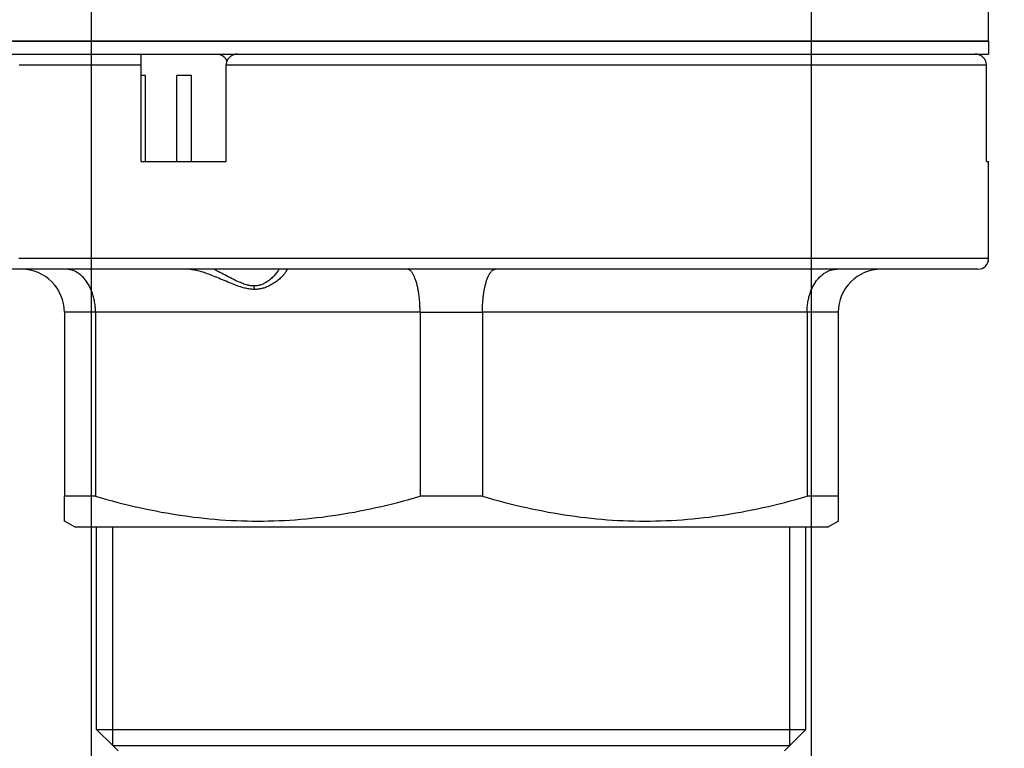
# Model space of a CAD drawing. Units: millimetres. Extents: x -811 to 749, y -80 to 1495.
# Drawn here: x 409 to 455, y 516 to 550 of the extents above; entities that cross this region are included whole.
import ezdxf

# ---------------------------------------------------------------- set-up
doc = ezdxf.new("R2010")
doc.units = ezdxf.units.MM
doc.header["$LTSCALE"] = 8
doc.layers.add('cotas', color=1, linetype='Continuous')
doc.styles.add('Noken4', font='arial.ttf', dxfattribs={"height": 22})
doc.dimstyles.new('noken_4', dxfattribs={"dimscale": 4, "dimtxt": 32, "dimasz": 4.5, "dimexe": 0, "dimexo": 0, "dimgap": 1.5, "dimtad": 1, "dimdec": 0, "dimzin": 0, "dimdsep": 46, "dimtxsty": 'Noken4', "dimcen": 0, "dimadec": 0, "dimazin": 0, "dimtfac": 1, "dimtdec": 0, "dimtofl": 0, "dimtmove": 0, "dimatfit": 3, "dimfxl": 18, "dimtolj": 1, "dimtzin": 0, "dimarcsym": 0})

# ---------------------------------------------------------------- blocks, each defined once
blk = doc.blocks.new('*D9')
at = {"layer": 'cotas', "color": 0, "lineweight": -2, "transparency": 16777216}
for p, q in [((412.651, 551.329), (412.651, 498.88)), ((446.151, 551.329), (446.151, 498.88)), ((394.651, 498.88), (271.834, 498.88)), ((464.151, 498.88), (482.151, 498.88))]:
    blk.add_line(p, q, dxfattribs=at)
at = {"layer": 'cotas', "color": 0, "transparency": 16777216}
for points in [[(394.651, 501.88), (394.651, 495.88), (412.651, 498.88)], [(464.151, 501.88), (464.151, 495.88), (446.151, 498.88)]]:
    blk.add_solid(points, dxfattribs=at)
at = {"layer": 'Defpoints', "color": 0, "transparency": 16777216}
for p in [(412.651, 551.329), (446.151, 551.329), (412.651, 498.88)]:
    blk.add_point(p, dxfattribs=at)
at = {"layer": 'cotas', "color": 0, "transparency": 16777216, "insert": (359.081, 528.576), "char_height": 22, "attachment_point": 3, "style": 'Noken4'}
blk.add_mtext('\\A1;%%C33.5', dxfattribs=at)

msp = doc.modelspace()

# ---------------------------------------------------------------- linework, layer by layer
for p, q in [((454.401, 549.329), (454.401, 551.329)), ((410.669, 549.329), (407.362, 549.329)), ((409.015, 549.329), (410.669, 549.329)), ((410.669, 549.329), (410.725, 549.329)), ((410.76, 549.329), (410.669, 549.329)), ((410.725, 549.329), (412.651, 549.329)), ((412.651, 549.329), (410.76, 549.329)), ((412.651, 549.329), (446.151, 549.329)), ((446.151, 549.329), (412.651, 549.329)), ((446.151, 549.329), (448.077, 549.329)), ((448.042, 549.329), (446.151, 549.329)), ((448.133, 549.329), (448.042, 549.329)), ((448.077, 549.329), (448.133, 549.329)), ((448.133, 549.329), (449.787, 549.329)), ((451.44, 549.329), (448.133, 549.329)), ((449.787, 549.329), (451.406, 549.329)), ((451.406, 549.329), (451.44, 549.329)), ((451.44, 549.329), (454.401, 549.329)), ((451.504, 549.329), (451.44, 549.329)), ((454.392, 549.329), (451.504, 549.329)), ((454.401, 549.329), (454.392, 549.329)), ((454.401, 549.329), (454.401, 548.729)), ((407.878, 548.729), (410.152, 548.729)), ((410.152, 548.729), (410.25, 548.729)), ((410.25, 548.729), (410.352, 548.729)), ((410.352, 548.729), (411.901, 548.729)), ((411.901, 548.729), (411.908, 548.729)), ((411.908, 548.729), (414.976, 548.729)), ((414.976, 548.729), (415.062, 548.729)), ((414.976, 548.229), (414.976, 548.729)), ((415.062, 548.729), (418.516, 548.729)), ((418.516, 548.729), (419.463, 548.729)), ((419.463, 548.729), (419.499, 548.729)), ((419.499, 548.729), (422.976, 548.729)), ((422.976, 548.729), (446.711, 548.729)), ((446.711, 548.729), (448.45, 548.729)), ((448.45, 548.729), (448.552, 548.729)), ((448.552, 548.729), (448.65, 548.729)), ((448.65, 548.729), (450.924, 548.729)), ((450.924, 548.729), (451.052, 548.729)), ((451.052, 548.729), (451.124, 548.729)), ((451.124, 548.729), (453.727, 548.729)), ((453.727, 548.729), (453.764, 548.729)), ((453.764, 548.729), (454.401, 548.729)), ((414.976, 543.729), (414.976, 548.229)), ((418.931, 543.729), (418.931, 548.229)), ((418.931, 548.229), (419.025, 548.229)), ((454.297, 543.729), (454.297, 548.229)), ((415.176, 547.729), (414.976, 547.729)), ((415.176, 543.729), (415.176, 547.729)), ((417.322, 547.729), (416.63, 547.729)), ((416.63, 543.729), (416.63, 547.729)), ((417.322, 543.729), (417.322, 547.729)), ((414.976, 543.729), (418.931, 543.729)), ((454.297, 543.729), (454.401, 543.729)), ((454.401, 539.229), (454.401, 543.729)), ((409.401, 538.729), (404.901, 538.729)), ((411.464, 538.729), (409.401, 538.729)), ((416.176, 538.729), (411.464, 538.729)), ((417.091, 538.729), (416.176, 538.729)), ((421.711, 538.729), (417.091, 538.729)), ((421.737, 538.729), (421.711, 538.729)), ((421.75, 538.729), (421.737, 538.729)), ((427.338, 538.729), (421.75, 538.729)), ((431.464, 538.729), (427.338, 538.729)), ((447.338, 538.729), (431.464, 538.729)), ((449.401, 538.729), (447.338, 538.729)), ((453.051, 538.729), (449.401, 538.729)), ((453.901, 538.729), (453.051, 538.729)), ((420.249, 537.789), (420.226, 537.948)), ((411.401, 536.729), (411.401, 528.172)), ((412.851, 536.729), (412.851, 528.172)), ((427.951, 536.729), (412.851, 536.729)), ((427.951, 536.729), (427.951, 528.172)), ((445.951, 536.729), (430.851, 536.729)), ((430.851, 536.729), (430.851, 528.172)), ((445.951, 536.729), (445.951, 528.172)), ((447.401, 536.729), (447.401, 528.172)), ((411.401, 527.018), (411.401, 528.172)), ((447.401, 528.172), (447.401, 527.018)), ((411.901, 526.729), (411.401, 527.018)), ((446.901, 526.729), (447.401, 527.018)), ((412.651, 526.729), (411.901, 526.729)), ((429.401, 526.729), (412.651, 526.729)), ((412.901, 517.329), (412.901, 526.729)), ((413.651, 516.579), (413.651, 526.729)), ((413.651, 516.579), (413.651, 526.729)), ((446.151, 526.729), (429.401, 526.729)), ((445.151, 516.579), (445.151, 526.729)), ((445.151, 516.579), (445.151, 526.729)), ((445.901, 517.329), (445.901, 526.729)), ((446.901, 526.729), (446.151, 526.729)), ((412.901, 517.329), (413.651, 516.579)), ((445.901, 517.329), (445.151, 516.579)), ((413.651, 516.579), (413.901, 516.329)), ((445.151, 516.579), (444.901, 516.329))]:
    msp.add_line(p, q)
for points in [[(418.516, 548.729), (418.535, 548.728), (418.553, 548.727), (418.571, 548.725), (418.59, 548.723), (418.608, 548.719), (418.626, 548.715), (418.644, 548.71), (418.662, 548.704), (418.679, 548.697), (418.696, 548.69), (418.713, 548.682), (418.73, 548.673), (418.746, 548.664), (418.762, 548.654), (418.777, 548.643), (418.792, 548.632), (418.807, 548.62), (418.821, 548.608), (418.834, 548.595), (418.847, 548.581), (418.86, 548.567), (418.872, 548.553), (418.883, 548.538), (418.894, 548.522), (418.904, 548.507), (418.914, 548.49), (418.923, 548.474), (418.931, 548.457), (418.939, 548.44), (418.946, 548.423), (418.953, 548.405), (418.958, 548.389)], [(419.463, 548.729), (419.437, 548.728), (419.41, 548.726), (419.384, 548.723), (419.358, 548.719), (419.333, 548.714), (419.308, 548.707), (419.283, 548.7), (419.259, 548.691), (419.236, 548.681), (419.213, 548.671), (419.192, 548.659), (419.171, 548.647), (419.151, 548.634), (419.131, 548.62), (419.113, 548.606), (419.095, 548.591), (419.079, 548.575), (419.063, 548.559), (419.048, 548.543), (419.034, 548.526), (419.022, 548.509), (419.01, 548.491), (418.998, 548.474), (418.988, 548.456), (418.979, 548.437), (418.97, 548.419), (418.963, 548.4), (418.956, 548.382), (418.95, 548.363), (418.945, 548.344), (418.94, 548.325), (418.937, 548.306), (418.934, 548.286), (418.932, 548.267), (418.931, 548.248), (418.931, 548.229)], [(454.297, 548.229), (454.296, 548.248), (454.295, 548.267), (454.293, 548.286), (454.29, 548.306), (454.287, 548.325), (454.282, 548.344), (454.277, 548.363), (454.271, 548.382), (454.264, 548.4), (454.257, 548.419), (454.248, 548.437), (454.239, 548.456), (454.229, 548.474), (454.218, 548.491), (454.206, 548.509), (454.193, 548.526), (454.179, 548.543), (454.164, 548.559), (454.148, 548.575), (454.132, 548.591), (454.114, 548.606), (454.096, 548.62), (454.077, 548.634), (454.056, 548.647), (454.035, 548.659), (454.014, 548.671), (453.991, 548.681), (453.968, 548.691), (453.944, 548.7), (453.919, 548.707), (453.894, 548.714), (453.869, 548.719), (453.843, 548.723), (453.817, 548.726), (453.79, 548.728), (453.764, 548.729)], [(409.306, 548.229), (409.559, 548.229), (409.816, 548.229), (410.08, 548.229), (410.348, 548.229), (410.622, 548.229), (410.902, 548.229), (411.186, 548.229), (411.476, 548.229), (411.771, 548.229), (412.07, 548.229), (412.375, 548.229), (412.684, 548.229), (412.998, 548.229), (413.317, 548.229), (413.64, 548.229), (413.968, 548.229), (414.3, 548.229), (414.636, 548.229), (414.976, 548.229)], [(419.025, 548.229), (419.313, 548.229), (419.698, 548.229), (420.085, 548.229), (420.476, 548.229), (420.868, 548.229), (421.264, 548.229), (421.661, 548.229), (422.061, 548.229), (422.462, 548.229), (422.866, 548.229), (422.927, 548.229)], [(422.927, 548.229), (423.272, 548.229), (423.679, 548.229), (424.088, 548.229), (424.498, 548.229), (424.91, 548.229), (425.323, 548.229), (425.737, 548.229), (426.152, 548.229), (426.568, 548.229), (426.985, 548.229), (427.402, 548.229), (427.821, 548.229), (428.239, 548.229), (428.658, 548.229), (429.077, 548.229), (429.496, 548.229), (429.915, 548.229), (430.334, 548.229), (430.753, 548.229), (431.171, 548.229), (431.589, 548.229), (432.007, 548.229), (432.423, 548.229), (432.839, 548.229), (433.253, 548.229), (433.667, 548.229), (434.08, 548.229), (434.491, 548.229), (434.9, 548.229), (435.308, 548.229), (435.715, 548.229), (436.12, 548.229), (436.522, 548.229), (436.923, 548.229), (437.322, 548.229), (437.718, 548.229), (438.112, 548.229), (438.504, 548.229), (438.893, 548.229), (439.28, 548.229), (439.663, 548.229), (440.044, 548.229), (440.422, 548.229), (440.797, 548.229), (441.168, 548.229), (441.536, 548.229), (441.901, 548.229), (442.262, 548.229), (442.62, 548.229), (442.974, 548.229), (443.324, 548.229), (443.67, 548.229), (444.012, 548.229), (444.35, 548.229), (444.684, 548.229), (445.014, 548.229), (445.339, 548.229), (445.66, 548.229), (445.976, 548.229), (446.287, 548.229), (446.594, 548.229), (446.896, 548.229), (447.193, 548.229), (447.485, 548.229), (447.772, 548.229), (448.053, 548.229), (448.33, 548.229), (448.601, 548.229), (448.867, 548.229), (449.127, 548.229), (449.382, 548.229), (449.631, 548.229), (449.874, 548.229), (450.112, 548.229), (450.344, 548.229), (450.57, 548.229), (450.79, 548.229), (451.004, 548.229), (451.212, 548.229), (451.414, 548.229), (451.609, 548.229), (451.799, 548.229), (451.982, 548.229), (452.158, 548.229), (452.329, 548.229), (452.493, 548.229), (452.65, 548.229), (452.801, 548.229), (452.945, 548.229), (453.083, 548.229), (453.214, 548.229), (453.338, 548.229), (453.456, 548.229), (453.566, 548.229), (453.67, 548.229), (453.768, 548.229), (453.858, 548.229), (453.941, 548.229), (454.018, 548.229), (454.088, 548.229), (454.15, 548.229), (454.206, 548.229), (454.255, 548.229), (454.297, 548.229)], [(454.401, 539.229), (454.397, 539.229), (454.386, 539.229), (454.368, 539.229), (454.342, 539.229), (454.309, 539.229), (454.269, 539.229), (454.221, 539.229), (454.166, 539.229), (454.103, 539.229), (454.034, 539.229), (453.957, 539.229), (453.872, 539.229), (453.781, 539.229), (453.682, 539.229), (453.577, 539.229), (453.464, 539.229), (453.344, 539.229), (453.217, 539.229), (453.083, 539.229), (452.942, 539.229), (452.794, 539.229), (452.639, 539.229), (452.477, 539.229), (452.309, 539.229), (452.134, 539.229), (451.952, 539.229), (451.763, 539.229), (451.568, 539.229), (451.366, 539.229), (451.158, 539.229), (450.944, 539.229), (450.723, 539.229), (450.495, 539.229), (450.262, 539.229), (450.022, 539.229), (449.777, 539.229), (449.525, 539.229), (449.267, 539.229), (449.004, 539.229), (448.735, 539.229), (448.46, 539.229), (448.179, 539.229), (447.893, 539.229), (447.602, 539.229), (447.305, 539.229), (447.003, 539.229), (446.695, 539.229), (446.383, 539.229), (446.065, 539.229), (445.743, 539.229), (445.416, 539.229), (445.084, 539.229), (444.747, 539.229), (444.406, 539.229), (444.061, 539.229), (443.711, 539.229), (443.357, 539.229), (442.999, 539.229), (442.637, 539.229), (442.271, 539.229), (441.901, 539.229), (441.528, 539.229), (441.15, 539.229), (440.77, 539.229), (440.386, 539.229), (439.999, 539.229), (439.609, 539.229), (439.215, 539.229), (438.819, 539.229), (438.42, 539.229), (438.019, 539.229), (437.615, 539.229), (437.208, 539.229), (436.799, 539.229), (436.388, 539.229), (435.975, 539.229), (435.56, 539.229), (435.143, 539.229), (434.725, 539.229), (434.305, 539.229), (433.883, 539.229), (433.46, 539.229), (433.036, 539.229), (432.611, 539.229), (432.185, 539.229), (431.758, 539.229), (431.33, 539.229), (430.902, 539.229), (430.474, 539.229), (430.045, 539.229), (429.616, 539.229), (429.186, 539.229), (428.757, 539.229), (428.328, 539.229), (427.9, 539.229), (427.472, 539.229), (427.044, 539.229), (426.617, 539.229), (426.191, 539.229), (425.766, 539.229), (425.342, 539.229), (424.919, 539.229), (424.497, 539.229), (424.077, 539.229), (423.659, 539.229), (423.242, 539.229), (422.827, 539.229), (422.414, 539.229), (422.003, 539.229), (421.594, 539.229), (421.187, 539.229), (420.783, 539.229), (420.382, 539.229), (419.983, 539.229), (419.587, 539.229), (419.193, 539.229), (418.803, 539.229), (418.416, 539.229), (418.032, 539.229), (417.652, 539.229), (417.275, 539.229), (416.901, 539.229), (416.531, 539.229), (416.165, 539.229), (415.803, 539.229), (415.445, 539.229), (415.091, 539.229), (414.741, 539.229), (414.396, 539.229), (414.055, 539.229), (413.718, 539.229), (413.386, 539.229), (413.059, 539.229), (412.737, 539.229), (412.419, 539.229), (412.107, 539.229), (411.799, 539.229), (411.497, 539.229), (411.2, 539.229), (410.909, 539.229), (410.623, 539.229), (410.342, 539.229), (410.067, 539.229), (409.798, 539.229), (409.535, 539.229), (409.277, 539.229)], [(412.851, 536.729), (412.851, 536.789), (412.849, 536.85), (412.845, 536.91), (412.841, 536.971), (412.835, 537.031), (412.828, 537.091), (412.82, 537.15), (412.81, 537.209), (412.799, 537.268), (412.787, 537.326), (412.774, 537.384), (412.76, 537.441), (412.744, 537.498), (412.727, 537.554), (412.709, 537.609), (412.689, 537.664), (412.669, 537.717), (412.647, 537.77), (412.624, 537.822), (412.601, 537.872), (412.576, 537.922), (412.55, 537.971), (412.523, 538.018), (412.494, 538.065), (412.465, 538.11), (412.435, 538.154), (412.404, 538.197), (412.372, 538.238), (412.339, 538.278), (412.306, 538.316), (412.271, 538.353), (412.236, 538.388), (412.2, 538.422), (412.163, 538.454), (412.125, 538.485), (412.087, 538.514), (412.048, 538.541), (412.009, 538.566), (411.969, 538.59), (411.929, 538.612), (411.888, 538.632), (411.847, 538.65), (411.805, 538.667), (411.763, 538.681), (411.721, 538.694), (411.678, 538.705), (411.636, 538.713), (411.593, 538.72), (411.55, 538.725), (411.507, 538.728), (411.464, 538.729)], [(420.249, 537.789), (420.207, 537.79), (420.164, 537.792), (420.121, 537.795), (420.076, 537.799), (420.031, 537.804), (419.984, 537.811), (419.936, 537.819), (419.886, 537.829), (419.834, 537.84), (419.781, 537.854), (419.725, 537.868), (419.666, 537.885), (419.605, 537.904), (419.541, 537.924), (419.474, 537.947), (419.404, 537.973), (419.331, 538), (419.255, 538.03), (419.175, 538.061), (419.093, 538.095), (419.01, 538.129), (418.925, 538.165), (418.839, 538.201), (418.754, 538.237), (418.67, 538.272), (418.586, 538.308), (418.504, 538.342), (418.424, 538.374), (418.345, 538.406), (418.269, 538.436), (418.194, 538.465), (418.122, 538.492), (418.051, 538.517), (417.983, 538.541), (417.916, 538.564), (417.852, 538.585), (417.789, 538.604), (417.729, 538.622), (417.67, 538.638), (417.613, 538.653), (417.558, 538.667), (417.504, 538.679), (417.452, 538.69), (417.402, 538.699), (417.353, 538.707), (417.306, 538.714), (417.26, 538.719), (417.216, 538.723), (417.173, 538.726), (417.131, 538.728), (417.091, 538.729)], [(420.226, 537.948), (420.189, 537.949), (420.15, 537.951), (420.111, 537.955), (420.071, 537.959), (420.031, 537.966), (419.988, 537.974), (419.945, 537.983), (419.9, 537.994), (419.854, 538.007), (419.805, 538.022), (419.755, 538.039), (419.701, 538.058), (419.646, 538.08), (419.588, 538.104), (419.527, 538.13), (419.463, 538.159), (419.396, 538.191), (419.327, 538.225), (419.254, 538.261), (419.178, 538.3), (419.102, 538.339), (419.024, 538.38), (418.944, 538.422), (418.866, 538.463), (418.788, 538.504), (418.71, 538.544), (418.634, 538.583), (418.559, 538.621), (418.486, 538.657), (418.414, 538.692), (418.344, 538.725), (418.336, 538.729)], [(421.389, 538.729), (421.386, 538.725), (421.366, 538.692), (421.344, 538.657), (421.319, 538.621), (421.291, 538.583), (421.261, 538.544), (421.229, 538.503), (421.194, 538.463), (421.156, 538.421), (421.116, 538.379), (421.075, 538.339), (421.032, 538.299), (420.988, 538.26), (420.944, 538.224), (420.899, 538.19), (420.855, 538.159), (420.811, 538.13), (420.768, 538.103), (420.726, 538.079), (420.684, 538.058), (420.643, 538.039), (420.603, 538.022), (420.563, 538.007), (420.524, 537.994), (420.486, 537.983), (420.448, 537.973), (420.41, 537.965), (420.373, 537.959), (420.336, 537.954), (420.299, 537.951), (420.262, 537.949), (420.226, 537.948)], [(421.737, 538.72), (421.738, 538.719), (421.742, 538.714), (421.744, 538.707), (421.745, 538.699), (421.744, 538.689), (421.742, 538.679), (421.739, 538.667), (421.734, 538.653), (421.727, 538.638), (421.718, 538.622), (421.708, 538.604), (421.696, 538.585), (421.681, 538.564), (421.665, 538.541), (421.646, 538.517), (421.625, 538.492), (421.601, 538.464), (421.575, 538.436), (421.546, 538.406), (421.515, 538.374), (421.481, 538.341), (421.443, 538.307), (421.404, 538.272), (421.361, 538.236), (421.316, 538.2), (421.269, 538.164), (421.22, 538.129), (421.169, 538.094), (421.117, 538.061), (421.066, 538.029), (421.014, 538), (420.963, 537.972), (420.913, 537.947), (420.863, 537.924), (420.814, 537.903), (420.767, 537.885), (420.72, 537.868), (420.674, 537.853), (420.629, 537.84), (420.585, 537.829), (420.541, 537.819), (420.498, 537.811), (420.456, 537.804), (420.414, 537.799), (420.372, 537.795), (420.331, 537.792), (420.29, 537.79), (420.249, 537.789)], [(421.711, 538.729), (421.72, 538.728), (421.727, 538.726), (421.733, 538.723), (421.737, 538.72)], [(427.951, 536.729), (427.951, 536.789), (427.95, 536.85), (427.948, 536.91), (427.946, 536.971), (427.944, 537.031), (427.941, 537.091), (427.937, 537.15), (427.933, 537.209), (427.929, 537.268), (427.923, 537.326), (427.918, 537.384), (427.911, 537.441), (427.904, 537.498), (427.897, 537.554), (427.889, 537.609), (427.881, 537.664), (427.872, 537.717), (427.863, 537.77), (427.853, 537.822), (427.842, 537.872), (427.831, 537.922), (427.82, 537.971), (427.808, 538.018), (427.796, 538.065), (427.783, 538.11), (427.77, 538.154), (427.757, 538.197), (427.743, 538.238), (427.728, 538.278), (427.713, 538.316), (427.698, 538.353), (427.683, 538.388), (427.667, 538.422), (427.65, 538.454), (427.634, 538.485), (427.617, 538.514), (427.6, 538.541), (427.582, 538.566), (427.565, 538.59), (427.547, 538.612), (427.529, 538.632), (427.51, 538.65), (427.492, 538.667), (427.473, 538.681), (427.454, 538.694), (427.435, 538.705), (427.416, 538.713), (427.396, 538.72), (427.377, 538.725), (427.358, 538.728), (427.338, 538.729)], [(430.851, 536.729), (430.851, 536.789), (430.852, 536.85), (430.854, 536.91), (430.856, 536.971), (430.858, 537.031), (430.861, 537.091), (430.865, 537.15), (430.869, 537.209), (430.874, 537.268), (430.879, 537.326), (430.885, 537.384), (430.891, 537.441), (430.898, 537.498), (430.905, 537.554), (430.913, 537.609), (430.921, 537.664), (430.93, 537.717), (430.939, 537.77), (430.949, 537.822), (430.96, 537.872), (430.971, 537.922), (430.982, 537.971), (430.994, 538.018), (431.006, 538.065), (431.019, 538.11), (431.032, 538.154), (431.046, 538.197), (431.06, 538.238), (431.074, 538.278), (431.089, 538.316), (431.104, 538.353), (431.119, 538.388), (431.135, 538.422), (431.152, 538.454), (431.168, 538.485), (431.185, 538.514), (431.202, 538.541), (431.22, 538.566), (431.237, 538.59), (431.255, 538.612), (431.274, 538.632), (431.292, 538.65), (431.311, 538.667), (431.329, 538.681), (431.348, 538.694), (431.367, 538.705), (431.386, 538.713), (431.406, 538.72), (431.425, 538.725), (431.444, 538.728), (431.464, 538.729)], [(445.951, 536.729), (445.952, 536.789), (445.953, 536.85), (445.957, 536.91), (445.961, 536.971), (445.967, 537.031), (445.974, 537.091), (445.982, 537.15), (445.992, 537.209), (446.003, 537.268), (446.015, 537.326), (446.028, 537.384), (446.043, 537.441), (446.058, 537.498), (446.075, 537.554), (446.093, 537.609), (446.113, 537.664), (446.133, 537.717), (446.155, 537.77), (446.178, 537.822), (446.201, 537.872), (446.226, 537.922), (446.252, 537.971), (446.28, 538.018), (446.308, 538.065), (446.337, 538.11), (446.367, 538.154), (446.398, 538.197), (446.43, 538.238), (446.463, 538.278), (446.496, 538.316), (446.531, 538.353), (446.566, 538.388), (446.602, 538.422), (446.639, 538.454), (446.677, 538.485), (446.715, 538.514), (446.754, 538.541), (446.793, 538.566), (446.833, 538.59), (446.873, 538.612), (446.914, 538.632), (446.955, 538.65), (446.997, 538.667), (447.039, 538.681), (447.081, 538.694), (447.124, 538.705), (447.166, 538.713), (447.209, 538.72), (447.252, 538.725), (447.295, 538.728), (447.338, 538.729)], [(412.851, 536.729), (412.672, 536.729), (412.498, 536.729), (412.327, 536.729), (412.162, 536.729), (412, 536.729), (411.844, 536.729), (411.692, 536.729), (411.544, 536.729), (411.401, 536.729)], [(427.951, 536.729), (428.273, 536.729), (428.595, 536.729), (428.917, 536.729), (429.24, 536.729), (429.562, 536.729), (429.885, 536.729), (430.207, 536.729), (430.529, 536.729), (430.851, 536.729)], [(447.401, 536.729), (447.258, 536.729), (447.111, 536.729), (446.958, 536.729), (446.802, 536.729), (446.64, 536.729), (446.475, 536.729), (446.304, 536.729), (446.13, 536.729), (445.951, 536.729)], [(412.851, 528.172), (412.672, 528.172), (412.498, 528.172), (412.327, 528.172), (412.162, 528.172), (412, 528.172), (411.844, 528.172), (411.692, 528.172), (411.544, 528.172), (411.401, 528.172)], [(412.851, 528.172), (413.112, 528.098), (413.371, 528.025), (413.629, 527.956), (413.886, 527.889), (414.142, 527.824), (414.396, 527.762), (414.65, 527.702), (414.903, 527.645), (415.156, 527.59), (415.408, 527.538), (415.659, 527.488), (415.91, 527.44), (416.16, 527.395), (416.411, 527.353), (416.661, 527.313), (416.91, 527.275), (417.16, 527.24), (417.41, 527.207), (417.659, 527.177), (417.908, 527.15), (418.158, 527.125), (418.407, 527.102), (418.656, 527.082), (418.905, 527.065), (419.155, 527.051), (419.404, 527.039), (419.653, 527.029), (419.902, 527.023), (420.152, 527.019), (420.401, 527.018), (420.65, 527.019), (420.9, 527.023), (421.149, 527.029), (421.398, 527.039), (421.648, 527.051), (421.897, 527.065), (422.146, 527.082), (422.395, 527.102), (422.645, 527.125), (422.894, 527.15), (423.143, 527.177), (423.393, 527.207), (423.642, 527.24), (423.892, 527.275), (424.142, 527.313), (424.392, 527.353), (424.642, 527.395), (424.892, 527.44), (425.143, 527.488), (425.394, 527.538), (425.646, 527.59), (425.899, 527.645), (426.152, 527.702), (426.406, 527.762), (426.661, 527.824), (426.916, 527.889), (427.173, 527.956), (427.431, 528.025), (427.69, 528.098), (427.951, 528.172)], [(429.401, 528.172), (429.159, 528.172), (428.917, 528.172), (428.675, 528.172), (428.434, 528.172), (428.192, 528.172), (427.951, 528.172)], [(430.851, 528.172), (430.61, 528.172), (430.368, 528.172), (430.127, 528.172), (429.885, 528.172), (429.643, 528.172), (429.401, 528.172)], [(430.851, 528.172), (431.112, 528.098), (431.371, 528.025), (431.629, 527.956), (431.886, 527.889), (432.142, 527.824), (432.396, 527.762), (432.65, 527.702), (432.903, 527.645), (433.156, 527.59), (433.408, 527.538), (433.659, 527.488), (433.91, 527.44), (434.16, 527.395), (434.411, 527.353), (434.661, 527.313), (434.91, 527.275), (435.16, 527.24), (435.41, 527.207), (435.659, 527.177), (435.908, 527.15), (436.158, 527.125), (436.407, 527.102), (436.656, 527.082), (436.905, 527.065), (437.155, 527.051), (437.404, 527.039), (437.653, 527.029), (437.902, 527.023), (438.152, 527.019), (438.401, 527.018), (438.65, 527.019), (438.9, 527.023), (439.149, 527.029), (439.398, 527.039), (439.648, 527.051), (439.897, 527.065), (440.146, 527.082), (440.395, 527.102), (440.645, 527.125), (440.894, 527.15), (441.143, 527.177), (441.393, 527.207), (441.642, 527.24), (441.892, 527.275), (442.142, 527.313), (442.392, 527.353), (442.642, 527.395), (442.892, 527.44), (443.143, 527.488), (443.394, 527.538), (443.646, 527.59), (443.899, 527.645), (444.152, 527.702), (444.406, 527.762), (444.661, 527.824), (444.916, 527.889), (445.173, 527.956), (445.431, 528.025), (445.69, 528.098), (445.951, 528.172)], [(447.401, 528.172), (447.258, 528.172), (447.111, 528.172), (446.958, 528.172), (446.802, 528.172), (446.64, 528.172), (446.475, 528.172), (446.304, 528.172), (446.13, 528.172), (445.951, 528.172)], [(412.901, 517.329), (412.904, 517.329), (412.911, 517.329), (412.924, 517.329), (412.941, 517.329), (412.964, 517.329), (412.991, 517.329), (413.024, 517.329), (413.062, 517.329), (413.104, 517.329), (413.152, 517.329), (413.204, 517.329), (413.262, 517.329), (413.324, 517.329), (413.391, 517.329), (413.463, 517.329), (413.54, 517.329), (413.622, 517.329), (413.709, 517.329), (413.8, 517.329), (413.896, 517.329), (413.997, 517.329), (414.103, 517.329), (414.213, 517.329), (414.328, 517.329), (414.447, 517.329), (414.571, 517.329), (414.699, 517.329), (414.832, 517.329), (414.97, 517.329), (415.112, 517.329), (415.258, 517.329), (415.408, 517.329), (415.563, 517.329), (415.722, 517.329), (415.885, 517.329), (416.052, 517.329), (416.224, 517.329), (416.399, 517.329), (416.578, 517.329), (416.761, 517.329), (416.948, 517.329), (417.139, 517.329), (417.334, 517.329), (417.532, 517.329), (417.734, 517.329), (417.939, 517.329), (418.148, 517.329), (418.36, 517.329), (418.576, 517.329), (418.795, 517.329), (419.017, 517.329), (419.243, 517.329), (419.471, 517.329), (419.703, 517.329), (419.937, 517.329), (420.174, 517.329), (420.414, 517.329), (420.657, 517.329), (420.903, 517.329), (421.151, 517.329), (421.402, 517.329), (421.655, 517.329), (421.91, 517.329), (422.168, 517.329), (422.428, 517.329), (422.69, 517.329), (422.954, 517.329), (423.22, 517.329), (423.488, 517.329), (423.758, 517.329), (424.029, 517.329), (424.302, 517.329), (424.577, 517.329), (424.853, 517.329), (425.131, 517.329), (425.409, 517.329), (425.689, 517.329), (425.97, 517.329), (426.253, 517.329), (426.536, 517.329), (426.82, 517.329), (427.105, 517.329), (427.39, 517.329), (427.676, 517.329), (427.963, 517.329), (428.25, 517.329), (428.537, 517.329), (428.825, 517.329), (429.113, 517.329), (429.401, 517.329), (429.689, 517.329), (429.977, 517.329), (430.265, 517.329), (430.552, 517.329), (430.839, 517.329), (431.126, 517.329), (431.412, 517.329), (431.697, 517.329), (431.982, 517.329), (432.266, 517.329), (432.549, 517.329), (432.832, 517.329), (433.113, 517.329), (433.393, 517.329), (433.672, 517.329), (433.949, 517.329), (434.225, 517.329), (434.5, 517.329), (434.773, 517.329), (435.044, 517.329), (435.314, 517.329), (435.582, 517.329), (435.848, 517.329), (436.112, 517.329), (436.374, 517.329), (436.634, 517.329), (436.892, 517.329), (437.147, 517.329), (437.4, 517.329), (437.651, 517.329), (437.899, 517.329), (438.145, 517.329), (438.388, 517.329), (438.628, 517.329), (438.865, 517.329), (439.099, 517.329), (439.331, 517.329), (439.559, 517.329), (439.785, 517.329), (440.007, 517.329), (440.226, 517.329), (440.442, 517.329), (440.654, 517.329), (440.863, 517.329), (441.068, 517.329), (441.27, 517.329), (441.468, 517.329), (441.663, 517.329), (441.854, 517.329), (442.041, 517.329), (442.224, 517.329), (442.403, 517.329), (442.579, 517.329), (442.75, 517.329), (442.917, 517.329), (443.08, 517.329), (443.239, 517.329), (443.394, 517.329), (443.544, 517.329), (443.69, 517.329), (443.832, 517.329), (443.97, 517.329), (444.103, 517.329), (444.231, 517.329), (444.355, 517.329), (444.475, 517.329), (444.589, 517.329), (444.7, 517.329), (444.805, 517.329), (444.906, 517.329), (445.002, 517.329), (445.093, 517.329), (445.18, 517.329), (445.262, 517.329), (445.339, 517.329), (445.411, 517.329), (445.478, 517.329), (445.54, 517.329), (445.598, 517.329), (445.65, 517.329), (445.698, 517.329), (445.74, 517.329), (445.778, 517.329), (445.811, 517.329), (445.838, 517.329), (445.861, 517.329), (445.878, 517.329), (445.891, 517.329), (445.899, 517.329), (445.901, 517.329)], [(413.651, 516.579), (413.951, 516.579), (414.839, 516.579), (416.283, 516.579), (418.264, 516.579), (420.639, 516.579), (423.348, 516.579), (426.288, 516.579), (429.401, 516.579), (432.46, 516.579), (435.403, 516.579), (438.117, 516.579), (440.538, 516.579), (442.489, 516.579), (443.942, 516.579), (444.84, 516.579), (445.151, 516.579)]]:
    msp.add_lwpolyline(points)
for centre, radius, start, end in [((453.901, 539.229), 0.5, 270, 0), ((409.401, 536.729), 2, 0, 90), ((449.401, 536.729), 2, 90, 180)]:
    msp.add_arc(centre, radius, start, end)

# ---------------------------------------------------------------- dimensions: what is measured, and where the dimension line sits
at = {"layer": 'cotas'}
dim = msp.add_linear_dim(base=(412.651, 498.88), p1=(446.151, 551.329), p2=(412.651, 551.329), angle=180, text='%%C33.5', dimstyle='noken_4', dxfattribs=at)
dim.commit()
dim.dimension.update_dxf_attribs({"geometry": '*D9', "text_midpoint": (318.458, 498.88), "dimtype": 160})

doc.saveas('drawing.dxf')
